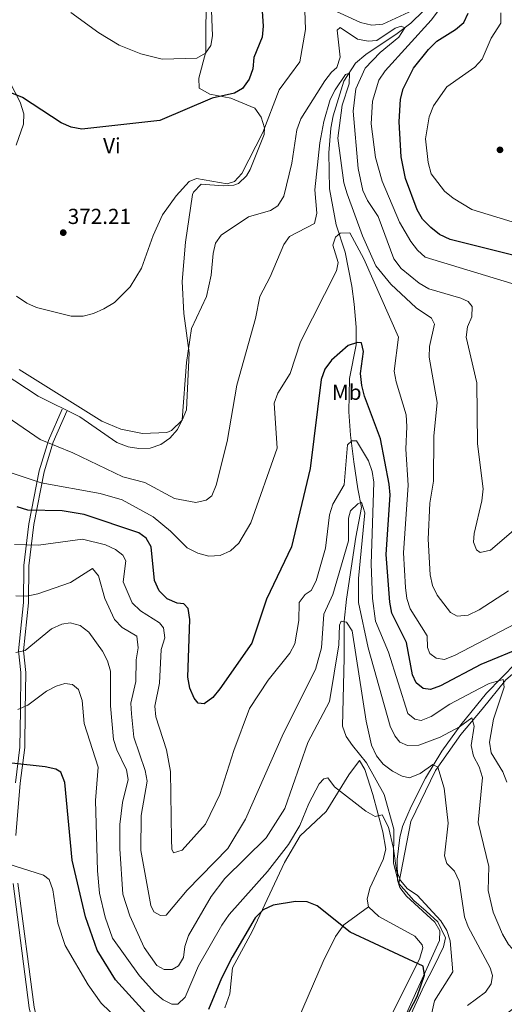
# Model space of a CAD drawing. Extents: x 594567 to 601504, y 678387 to 683109.
# Drawn here: x 595451 to 595674, y 681536 to 681991 of the extents above; entities that cross this region are included whole.
import ezdxf
from ezdxf.enums import TextEntityAlignment as Align

# ---------------------------------------------------------------- set-up
doc = ezdxf.new("R2010")
doc.units = 0
doc.header["$MEASUREMENT"] = 0
doc.linetypes.add('DGN Style 3', pattern=[117.557496, 83.96964, -33.587856])
for name, color, linetype in [('Nivel 11', 7, 'Continuous'), ('Nivel 21', 7, 'Continuous'), ('Nivel 35', 7, 'Continuous'), ('Nivel 36', 7, 'Continuous'), ('Nivel 37', 7, 'Continuous'), ('Nivel 4', 7, 'Continuous'), ('Nivel 41', 7, 'Continuous'), ('Nivel 5', 7, 'Continuous'), ('Nivel 57', 7, 'Continuous'), ('Nivel 7', 7, 'Continuous')]:
    doc.layers.add(name, color=color, linetype=linetype)
doc.styles.add('Style-arial', font='arial.shx', dxfattribs={"bigfont": 'arialbig.shx'})
doc.styles.add('Style-arialn', font='arialn.shx', dxfattribs={"bigfont": 'arialnbig.shx'})

# ---------------------------------------------------------------- blocks, each defined once
blk = doc.blocks.new('5PATER')
at = {"layer": 'Nivel 7', "linetype": 'Continuous', "lineweight": 0}
h = blk.add_hatch(color=53, dxfattribs=at)
edge = h.paths.add_edge_path()
edge.add_ellipse((0, 0), major_axis=(-1.095731442945027, -1.110710700472634), ratio=0.9994222409660316, start_angle=0, end_angle=360)

msp = doc.modelspace()

# ---------------------------------------------------------------- linework, layer by layer
at = {"layer": 'Nivel 11', "color": 142, "linetype": 'DGN Style 3', "lineweight": 13}
for points in [[(595646.199, 682004.061, 370), (595631.321, 681989.402, 366.792), (595625.0090000001, 681984.666, 365), (595610.5819999999, 681974.9680000001, 365), (595605.848, 681970.909, 365), (595600.4380000001, 681962.565, 360), (595595.479, 681946.5530000001, 360.851), (595594.4199999999, 681940.8230000001, 360.172), (595593.5179999999, 681929.5460000001, 360), (595593.743, 681912.858, 360), (595596.899, 681896.169, 356.525), (595600.9569999999, 681883.54, 355), (595604.104, 681867.8999999999, 355.188), (595605.2309999999, 681859.5549999999, 353.592), (595606.1329999999, 681848.956, 351.428), (595606.1329999999, 681840.837, 350), (595602.977, 681825.2760000001, 350), (595602.7520000001, 681809.9410000001, 347.842), (595603.4280000001, 681799.1159999999, 345.541), (595605.006, 681786.712, 345), (595606.8090000001, 681774.3090000001, 343.6), (595608.6059999999, 681765.7139999999, 340), (595605.9010000001, 681751.9580000001, 341.116), (595601.618, 681723.317, 339.886), (595600.49, 681713.1680000001, 335.136), (595600.49, 681696.254, 336.228), (595599.814, 681664.6810000001, 335), (595601.3940000001, 681659.896, 335), (595604.324, 681655.8360000001, 334.856), (595610.861, 681647.7180000001, 333.823), (595618.977, 681633.0590000001, 332.24), (595623.4850000001, 681617.047, 330.407), (595623.26, 681601.486, 329.874), (595625.7390000001, 681592.014, 329.774)], [(595625.7390000001, 681592.014, 329.774), (595631.365, 681620.6939999999, 332.172), (595642.6359999999, 681644.148, 335), (595654.358, 681660.837, 340), (595664.277, 681672.564, 343.44), (595675.0970000001, 681686.095, 345.502), (595694.0320000001, 681702.3330000001, 350.156), (595715.2220000001, 681722.6300000001, 355), (595726.493, 681737.0630000001, 356.357)], [(595625.7390000001, 681592.014, 329.774), (595632.727, 681584.121, 329.486), (595638.311, 681579.294, 329.509), (595643.7209999999, 681574.3330000001, 329.657), (595647.328, 681566.8900000001, 329.458), (595646.426, 681562.831, 328.784), (595642.1429999999, 681553.81, 326.897), (595637.4269999999, 681544.855, 325.833), (595626.8319999999, 681521.852, 324.826), (595615.673, 681492.422, 320.789), (595608.0079999999, 681478.44, 322.733), (595600.7949999999, 681470.321, 322.64), (595591.7779999999, 681461.3, 320.595), (595580.507, 681450.024, 318.27), (595577.351, 681446.416, 316.958), (595573.744, 681439.199, 316.334), (595572.3910000001, 681435.591, 315.622)]]:
    msp.add_polyline3d(points, dxfattribs=at)
at = {"layer": 'Nivel 21', "color": 7, "linetype": 'Continuous', "lineweight": 0}
for points in [[(595448.8189999999, 681638.588, 323.562), (595450.9539999999, 681655.064, 326.055), (595451.1710000001, 681671.9240000001, 328.81), (595451.3260000001, 681689.416, 333.009), (595450.337, 681699.4809999999, 334.321), (595452.5689999999, 681721.827, 338.782), (595452.787, 681738.845, 342.325), (595455.1140000001, 681758.206, 347.588), (595459.8870000001, 681782.635, 355.821), (595464.1769999999, 681796.5930000001, 360.404), (595470.47, 681811.0930000001, 364.237)], [(595447.5800000001, 681276.895, 304.47), (595472.4709999999, 681262.3049999999, 304.537), (595477.55, 681262.297, 304.668), (595482.0560000001, 681264.852, 304.668), (595501.6100000001, 681287.2860000001, 304.537), (595527.274, 681314.3500000001, 306.767), (595536.2139999999, 681323.868, 306.767), (595538.507, 681327.659, 306.878), (595542.3219999999, 681340.294, 307.403), (595544.729, 681352.3530000001, 308.119), (595544.44, 681356.7620000001, 308.429), (595542.764, 681361.8119999999, 308.734), (595536.179, 681376.807, 308.844), (595532.804, 681381.6869999999, 309.06), (595517.217, 681398.783, 310.649), (595504.7550000001, 681408.1470000001, 310.966), (595494.9380000001, 681416.7930000001, 310.704), (595471.203, 681444.406, 311.097), (595468.872, 681449.5730000001, 310.807), (595460.7490000001, 681510.243, 313.197), (595455.2609999999, 681534.5760000001, 314.969), (595447.77, 681591.967, 319.26)]]:
    msp.add_polyline3d(points, dxfattribs=at)
at = {"layer": 'Nivel 21', "color": 7, "linetype": 'DGN Style 3', "lineweight": 0}
for points in [[(595449.027, 681614.26, 321.463), (595451.0630000001, 681638.348, 323.562), (595453.209, 681654.9040000001, 326.055), (595453.4269999999, 681671.8999999999, 328.81), (595453.5830000001, 681689.517, 333.009), (595452.605, 681699.48, 334.321), (595454.824, 681721.7010000001, 338.782), (595455.0419999999, 681738.696, 342.325), (595457.345, 681757.855, 347.588), (595462.0789999999, 681782.0860000001, 355.821), (595466.297, 681795.811, 360.404), (595472.54, 681810.1950000001, 364.237)], [(595446.5760000001, 681274.869, 304.47), (595471.8570000001, 681260.051, 304.537), (595478.1440000001, 681260.04, 304.668), (595483.504, 681263.0800000001, 304.668), (595503.28, 681285.7679999999, 304.537), (595528.915, 681312.8019999999, 306.767), (595538.0220000001, 681322.497, 306.767), (595540.585, 681326.7350000001, 306.878), (595544.514, 681339.746, 307.403), (595547, 681352.2039999999, 308.119), (595546.673, 681357.199, 308.429), (595544.872, 681362.6229999999, 308.734), (595538.158, 681377.913, 308.844), (595534.574, 681383.095, 309.06), (595518.7420000001, 681400.46, 310.649), (595506.1810000001, 681409.898, 310.966), (595496.547, 681418.3829999999, 310.704), (595473.1259999999, 681445.6300000001, 311.097), (595471.065, 681450.2, 310.807), (595462.9720000001, 681510.642, 313.197), (595457.4850000001, 681534.9709999999, 314.969), (595450.014, 681592.2110000001, 319.26)]]:
    msp.add_polyline3d(points, dxfattribs=at)
at = {"layer": 'Nivel 35', "color": 92, "linetype": 'DGN Style 3', "lineweight": 0}
for points in [[(595626.2139999999, 681613.2820000001, 330.533), (595627.473, 681618.3, 331.173), (595631.412, 681627.638, 332.738), (595638.142, 681640.692, 335.276), (595645.686, 681653.1340000001, 337.946), (595654.3929999999, 681665.2790000001, 340.728), (595666.2949999999, 681679.912, 344.257), (595680.0549999999, 681694.132, 348.198)], [(595628.3740000001, 681529.9650000001, 324.184), (595644.4750000001, 681565.7450000001, 327.727), (595644.7550000001, 681570.1070000001, 328.031), (595642.425, 681574.229, 328.2), (595629.354, 681586.0970000001, 328.421), (595626.1680000001, 681590.203, 328.574), (595625.152, 681593.521, 328.776), (595625.0320000001, 681603.061, 329.519), (595626.2139999999, 681613.2820000001, 330.533)]]:
    msp.add_polyline3d(points, dxfattribs=at)
at = {"layer": 'Nivel 36', "color": 92, "linetype": 'Continuous', "lineweight": 0}
for points in [[(595536.8630000001, 682006.3640000001, 381.826), (595536.6840000001, 681976.1699999999, 379.858), (595533.487, 681963.912, 377.627), (595533.6070000001, 681959.2849999999, 375.5), (595538.587, 681956.629, 374.631), (595548.206, 681954.6780000001, 373.299), (595559.3600000001, 681950.1070000001, 371.854), (595562.2790000001, 681945.993, 370.804), (595563.7749999999, 681941.0449999999, 370.636), (595563.696, 681937.959, 370.542), (595557.1740000001, 681921.74, 369.898), (595555.506, 681918.9240000001, 369.886), (595551.814, 681915.341, 369.89), (595549.6470000001, 681914.577, 369.886), (595544.6499999999, 681914.3130000001, 369.759), (595534.5190000001, 681914.9780000001, 369.099), (595530.966, 681911.3829999999, 369.122), (595530.5889999999, 681910.1910000001, 369.099), (595527.3940000001, 681888.2409999999, 368.288), (595525.723, 681870.108, 367.787), (595526.5320000001, 681855.287, 365.537), (595528.962, 681837.1070000001, 364.9), (595527.821, 681810.81, 365.031), (595525.77, 681806.085, 365.031), (595520.882, 681801.2080000001, 365.585), (595518.7479999999, 681800.271, 365.818), (595507.55, 681799.852, 366.166), (595497.496, 681801.804, 366.228), (595488.689, 681805.4920000001, 365.556), (595450.5079999999, 681829.405, 366.474)], [(595449.138, 681932.9990000001, 371.329), (595452.6089999999, 681942.716, 372.211), (595452.7930000001, 681947.5730000001, 372.902), (595450.9890000001, 681952.929, 373.856), (595446.4110000001, 681961.834, 375.592)], [(595545.524, 681534.6300000001, 320.862), (595547.76, 681541.0449999999, 321.288), (595549.0889999999, 681553.1200000001, 322.075), (595558.27, 681570.173, 323.672), (595573.0860000001, 681601.737, 326.672), (595580.202, 681614.0109999999, 327.848), (595592.3, 681625.2579999999, 328.635), (595602.74, 681642.172, 330.385), (595607.594, 681648.7620000001, 330.472), (595610.0449999999, 681644.669, 330.472), (595613.7760000001, 681633.1910000001, 330.439), (595618.3670000001, 681615.872, 329.816), (595619.7849999999, 681607.8389999999, 329.029), (595618.547, 681603.1740000001, 328.475), (595612.381, 681589.831, 327.039), (595611.2220000001, 681584.7919999999, 326.725), (595611.706, 681581.27, 326.536), (595616.5530000001, 681576.717, 326.273), (595633.159, 681567.6599999999, 325.879), (595636.612, 681563.6669999999, 325.957), (595636.8219999999, 681562.362, 325.879), (595635.51, 681557.612, 325.367), (595621.601, 681529.7050000001, 322.204)], [(595611.7069999999, 681581.2690000001, 326.536), (595600.439, 681572.96, 324.451), (595596.5689999999, 681567.55, 323.911), (595590.9280000001, 681555.969, 322.862), (595568.1440000001, 681503.3870000001, 317.119), (595566.9809999999, 681498.925, 316.826), (595566.8870000001, 681494.024, 316.592), (595569.3770000001, 681480.929, 316.039), (595570.835, 681454.3219999999, 314.942)]]:
    msp.add_polyline3d(points, dxfattribs=at)
at = {"layer": 'Nivel 4', "color": 30, "linetype": 'Continuous', "lineweight": 30, "flags": 128}
for points, elevation in [([(595561.8230000001, 682008.8060000001), (595563.1200000001, 681987.915), (595562.689, 681982.935), (595558.8589999999, 681973.588), (595558.348, 681968.308), (595556.7409999999, 681963.5730000001), (595553.6300000001, 681959.1610000001), (595549.986, 681957.119), (595539.6329999999, 681954.763), (595515.503, 681944.4450000001), (595479.517, 681940.48), (595474.581, 681941.2790000001), (595470.017, 681943.3870000001), (595452.1699999999, 681955.058), (595437.256, 681961.0290000001)], 375), ([(595680.8200000001, 681881.6599999999), (595649.5090000001, 681889.473), (595644.568, 681891.8389999999), (595640.463, 681894.935), (595636.666, 681898.8400000001), (595634.203, 681903.1939999999), (595628.774, 681917.629), (595626.878, 681927.656), (595625.851, 681943.8729999999), (595626.5190000001, 681954.22), (595627.7050000001, 681959.077), (595632.585, 681968.571), (595639.477, 681977.1370000001), (595643.3219999999, 681981.1000000001), (595651.956, 681986.4410000001), (595655.736, 681989.7490000001), (595657.831, 681993.929)], 375), ([(595683.7820000001, 681701.4550000001), (595663.683, 681693.149), (595645.05, 681683.273), (595640.345, 681681.574), (595637.0050000001, 681682.159), (595633.838, 681684.7110000001), (595632.0700000001, 681688.425), (595629.3049999999, 681703.382), (595622.6030000001, 681716.9199999999), (595621.6470000001, 681722.0020000001), (595619.9310000001, 681743.925), (595621.696, 681771.541), (595621.3770000001, 681776.53), (595617.267, 681797.405), (595609.8800000001, 681817.092), (595608.7209999999, 681821.9539999999), (595608.048, 681827.496), (595609.521, 681837.7930000001), (595608.534, 681841.801), (595606.737, 681841.9480000001), (595602.446, 681840.5549999999), (595594.6640000001, 681833.7660000001), (595591.5970000001, 681829.5), (595589.9950000001, 681824.76), (595584.879, 681783.696), (595576.2620000001, 681747.5320000001), (595564.75, 681723.3759999999), (595557.956, 681702.966), (595543.2280000001, 681681.9169999999), (595539.997, 681677.9820000001), (595535.9110000001, 681675.0430000001), (595533.2320000001, 681675.3740000001), (595531.2849999999, 681677.6130000001)], 350), ([(595531.2849999999, 681677.6130000001), (595529.288, 681682.1969999999), (595528.392, 681687.2520000001), (595529.2749999999, 681714.0279999999), (595528.6159999999, 681719.094), (595526.524, 681721.156), (595523.4650000001, 681721.504), (595518.9110000001, 681723.5530000001), (595515.1869999999, 681727.1710000001), (595512.9820000001, 681732.031), (595511.4639999999, 681747.4890000001), (595509.183, 681751.477), (595505.754, 681753.9480000001), (595480.632, 681762.5090000001), (595470.3530000001, 681764.155), (595454.54, 681764.3729999999), (595449.6470000001, 681765.9639999999)], 350), ([(595508.8319999999, 681532.3019999999), (595494.9709999999, 681547.52), (595486.5490000001, 681561.1610000001), (595481.2590000001, 681576.631), (595475.0179999999, 681602.8030000001), (595471.601, 681638.702), (595469.878, 681643.392), (595467.5430000001, 681644.838), (595462.649, 681645.8659999999), (595447.2320000001, 681647.6499999999)], 325), ([(595629.183, 681530.158), (595634.189, 681539.8030000001), (595637.6880000001, 681549.7520000001), (595637.027, 681553.798), (595603.3659999999, 681569.493), (595588.1089999999, 681581.774), (595583.4280000001, 681583.5460000001), (595578.071, 681583.7550000001), (595567.7239999999, 681582.041), (595563.2280000001, 681579.8630000001), (595559.4920000001, 681576.0989999999), (595548.9210000001, 681557.9469999999), (595543.9839999999, 681548.2820000001), (595538.021, 681533.898)], 325)]:
    msp.add_lwpolyline(points, dxfattribs=dict(at, elevation=elevation))
at = {"layer": 'Nivel 5', "color": 30, "linetype": 'Continuous', "lineweight": 0, "flags": 128}
for points, elevation in [([(595632.459, 681995.3829999999), (595618.317, 681988.858), (595613.3230000001, 681988.44), (595608.101, 681989.693), (595583.5900000001, 682001.0009999999)], 370), ([(595582.277, 681999.5220000001), (595582.702, 681986.388), (595580.0179999999, 681971.487), (595570.577, 681958.629), (595563.071, 681938.8289999999), (595553.3630000001, 681920.0020000001), (595549.9439999999, 681916.318), (595546.5519999999, 681915.121), (595532.3800000001, 681917.564), (595529.051, 681916.2650000001), (595523.0120000001, 681909.5700000001), (595516.74, 681900.854), (595512.399, 681891.3459999999), (595507.064, 681876.1969999999), (595501.808, 681867.581), (595494.568, 681860.398), (595489.5800000001, 681857.362), (595484.9240000001, 681855.2849999999), (595480.071, 681854.054), (595474.595, 681854.119), (595458.629, 681857.996), (595454.048, 681859.9990000001), (595449.4199999999, 681863.2479999999)], 370), ([(595474.433, 681994.2380000001), (595487.4040000001, 681984.8840000001), (595496.7679999999, 681979.28), (595506.7620000001, 681975.1640000001), (595516.504, 681972.7150000001), (595532.534, 681973.158), (595536.5730000001, 681975.585), (595538.9580000001, 681979.0160000001), (595539.8130000001, 681983.506), (595539.155, 681999.087)], 380), ([(595637.845, 681881.2590000001), (595634.337, 681884.534), (595631.301, 681888.506), (595626.0449999999, 681897.49), (595618.0590000001, 681916.4099999999), (595614.959, 681927.345), (595613.0619999999, 681942.8189999999), (595613.5460000001, 681953.2890000001), (595616.524, 681962.9820000001), (595619.4469999999, 681967.4199999999), (595640.7, 681990.7860000001), (595647.0090000001, 681999.1270000001)], 370), ([(595672.8219999999, 681994.145), (595672.8090000001, 681989.435)], 380), ([(595684.06, 681759.6799999999), (595668.0560000001, 681746.0320000001), (595663.311, 681744.8640000001), (595661.5590000001, 681746.2039999999), (595660.1910000001, 681749.6880000001), (595660.503, 681753.6610000001), (595664.1329999999, 681768.7490000001), (595664.685, 681774.3219999999), (595662.0149999999, 681795.067), (595661.821, 681823.29), (595656.8970000001, 681844.2990000001), (595657.392, 681849.1540000001), (595659.422, 681853.781), (595659.548, 681858.5460000001), (595657.814, 681860.8060000001), (595654.416, 681862.416), (595639.6270000001, 681866.7420000001), (595635.1130000001, 681869.2690000001), (595626.7720000001, 681876.119), (595623.534, 681880.4990000001), (595616.2649999999, 681900.0900000001), (595611.273, 681907.4839999999), (595609.227, 681912.0789999999), (595606.96, 681922.284), (595604.743, 681948.6910000001), (595605.9380000001, 681959.071), (595610.3030000001, 681968.5179999999), (595617.1740000001, 681975.8829999999), (595625.794, 681982.8910000001), (595628.6089999999, 681987.2180000001), (595626.862, 681987.9639999999), (595624.0900000001, 681987.044), (595615.5619999999, 681981.335), (595611.662, 681981.0719999999), (595606.7490000001, 681982.0020000001), (595598.631, 681987.2990000001), (595597.345, 681986.0930000001), (595598.7339999999, 681973.5930000001), (595597.186, 681968.8400000001), (595594.652, 681966.7660000001), (595591.6059999999, 681962.8), (595580.619, 681945.2450000001), (595578.754, 681940.04), (595576.4240000001, 681924.6969999999)], 365), ([(595672.8090000001, 681989.435), (595668.4029999999, 681982.392), (595664.21, 681972.736), (595660.7949999999, 681969.077), (595647.9180000001, 681959.9310000001), (595641.8260000001, 681951.227), (595639.7339999999, 681946.1400000001), (595638.068, 681935.9990000001), (595639.2590000001, 681925.0109999999), (595640.6740000001, 681919.837), (595646.8670000001, 681911.7609999999), (595650.861, 681908.4809999999), (595659.5160000001, 681903.341), (595680.014, 681897.0460000001)], 380), ([(595676.3559999999, 681727.1880000001), (595662.8870000001, 681718.4820000001), (595657.7309999999, 681716.024), (595652.7380000001, 681715.5460000001), (595649.578, 681717.1130000001), (595643.389, 681725.146), (595641.2339999999, 681729.6570000001), (595640.2390000001, 681734.645), (595639.3, 681751.0830000001), (595640.1340000001, 681767.6499999999), (595641.72, 681777.9040000001), (595641.8430000001, 681798.652), (595643.3899999999, 681814.2479999999), (595639.78, 681835.0630000001), (595639.9469999999, 681840.061), (595642.1610000001, 681850.4169999999), (595640.8130000001, 681853.1470000001), (595633.717, 681857.842), (595622.01, 681868.875), (595615.1399999999, 681877.287), (595608.963, 681891.159), (595601.8630000001, 681910.506), (595600.337, 681915.595), (595597.663, 681936.2309999999), (595599.568, 681951.4839999999), (595602.8160000001, 681961.307), (595602.98, 681966.237), (595601.0959999999, 681965.6200000001), (595596.3289999999, 681958.618), (595594.139, 681954.122), (595591.1799999999, 681943.9650000001), (595589.26, 681934.115), (595586.9979999999, 681912.344), (595587.986, 681901.692), (595586.7990000001, 681896.835), (595575.335, 681890.837), (595572.676, 681887.1200000001), (595566.4240000001, 681872.142), (595561.666, 681863.159), (595559.619, 681852.898), (595551.0549999999, 681822.25), (595546.565, 681796.1030000001), (595541.459, 681776.0530000001), (595539.514, 681771.1100000001), (595536.8470000001, 681769.1200000001), (595532.102, 681767.952), (595522.2010000001, 681769.788), (595508.621, 681777.2579999999), (595498.422, 681779.8740000001), (595475.284, 681790.868), (595460.341, 681797.034), (595434.5390000001, 681814.5970000001)], 360), ([(595576.4240000001, 681924.6969999999), (595572.6880000001, 681909.4199999999), (595569.9950000001, 681904.943), (595566.531, 681902.821), (595556.392, 681899.936), (595543.8260000001, 681891.52), (595541.2309999999, 681887.7010000001), (595540.024, 681882.939), (595539.226, 681872.9240000001), (595536.9720000001, 681863.1030000001), (595530.074, 681848.4269999999), (595527.848, 681832.602), (595525.746, 681806.1510000001), (595523.592, 681801.6429999999), (595520.1540000001, 681797.6640000001), (595515.9610000001, 681794.7139999999), (595511.038, 681793.1510000001), (595505.872, 681792.967), (595500.825, 681793.7679999999), (595495.615, 681795.686), (595478.6259999999, 681807.6000000001), (595459.3130000001, 681817.1089999999), (595432.7760000001, 681834.554)], 365), ([(595642.9539999999, 681696.0349999999), (595640.0970000001, 681698.185), (595639.0590000001, 681701.0530000001), (595638.807, 681706.375), (595630.9950000001, 681718.838), (595629.5050000001, 681723.611), (595628.8400000001, 681728.669), (595627.9610000001, 681744.7849999999), (595630.098, 681776.0630000001), (595628.9299999999, 681792.6710000001), (595629.415, 681803.1410000001), (595629.1669999999, 681808.409), (595624.473, 681823.77), (595623.6640000001, 681828.7039999999), (595625.591, 681844.2930000001), (595609.6270000001, 681880.5900000001), (595603.196, 681892.531), (595598.6240000001, 681892.3530000001), (595596.5830000001, 681890.5860000001), (595595.2720000001, 681886.8929999999), (595597.845, 681878.8300000001), (595597.084, 681875.0290000001), (595580.335, 681842.118), (595575.5590000001, 681827.548), (595570.014, 681818.5320000001), (595568.2919999999, 681813.8260000001), (595569.706, 681793.067), (595557.4469999999, 681758.6159999999), (595551.899, 681749.175), (595548.1070000001, 681745.642), (595543.3049999999, 681743.5700000001), (595538.1410000001, 681743.2350000001), (595532.9909999999, 681744.5560000001), (595528.1570000001, 681747.0020000001), (595520.487, 681754.808), (595512.372, 681761.4210000001), (595498.169, 681769.166), (595487.8910000001, 681772.1939999999), (595460.788, 681777.0819999999), (595445.102, 681782.2919999999)], 355), ([(595677.919, 681869.102), (595637.845, 681881.2590000001)], 370), ([(595675.605, 681638.771), (595673.689, 681643.521), (595668.436, 681652.361), (595667.558, 681657.3289999999), (595669.381, 681667.8640000001), (595674.3600000001, 681682.676), (595673.896, 681686.3030000001), (595667.5190000001, 681684.409), (595662.976, 681682.125), (595649.254, 681674.837), (595640.747, 681669.1699999999), (595636.122, 681667.263), (595633.098, 681667.879), (595629.9210000001, 681670.537), (595620.9650000001, 681698.818), (595615.04, 681713.196), (595613.6810000001, 681723.6470000001), (595613.0449999999, 681739.568), (595614.2420000001, 681777.433), (595613.521, 681782.378), (595611.781, 681787.301), (595606.2760000001, 681796.415), (595604.0090000001, 681796.409), (595602.081, 681794.5989999999), (595600.507, 681776.209), (595595.254, 681767.1529999999), (595593.814, 681762.29), (595591.855, 681746.9380000001), (595587.5549999999, 681731.882), (595585.355, 681727.3459999999), (595582.506, 681725.554), (595579.8470000001, 681721.837), (595579.645, 681713.4469999999), (595577.7749999999, 681702.787), (595575.4199999999, 681698.3729999999), (595565.5519999999, 681685.9269999999), (595556.8389999999, 681672.9210000001), (595549.594, 681653.51), (595543.189, 681633.186), (595536.628, 681619.3640000001), (595525.736, 681607.442), (595521.8670000001, 681606.1440000001), (595521.047, 681607.899), (595520.8300000001, 681612.3060000001), (595520.3899999999, 681643.746), (595518.5, 681653.719), (595513.717, 681668.929), (595513.19, 681673.9990000001), (595515.405, 681684.621), (595516.163, 681700.1410000001), (595517.737, 681705.425), (595517.2209999999, 681710.1259999999), (595515.273, 681712.365), (595506.5190000001, 681717.932), (595502.798, 681721.7250000001), (595498.504, 681731.3700000001), (595499.7690000001, 681741.03)], 345), ([(595660.476, 681664.683), (595659.5090000001, 681668.476), (595653.8360000001, 681664.3630000001), (595644.8530000001, 681659.581), (595635.0320000001, 681655.9750000001), (595629.7050000001, 681655.7760000001), (595626.2590000001, 681657.328), (595623.922, 681660.23), (595621.75, 681664.736), (595611.567, 681700.815), (595607.183, 681721.8230000001), (595607.1810000001, 681732.8389999999), (595610.122, 681763.2150000001), (595608.577, 681768.131), (595606.9169999999, 681767.4280000001), (595603.462, 681764.119), (595602.494, 681760.783), (595602.5549999999, 681750.2590000001), (595595.328, 681725.547), (595591.0959999999, 681716.4070000001), (595590.0290000001, 681700.906), (595587.3230000001, 681690.9369999999), (595572.5009999999, 681661.446), (595555.017, 681621.713), (595546.848, 681608.1130000001), (595528.156, 681588.943), (595518.3910000001, 681577.385), (595515.808, 681577.2010000001), (595512.7150000001, 681579.003), (595511.351, 681581.8929999999), (595506.7320000001, 681607.254), (595506.858, 681623.4950000001), (595509.663, 681639.2390000001), (595508.7590000001, 681644.1540000001), (595503.4780000001, 681659.55), (595502.399, 681670.3330000001), (595502.1229999999, 681675.325), (595504.4369999999, 681685.3289999999), (595504.5760000001, 681695.3330000001), (595505.497, 681700.932), (595504.9240000001, 681706.2209999999), (595498.0430000001, 681710.298), (595494.6240000001, 681713.953), (595490.131, 681723.6130000001), (595487.23, 681734.077), (595484.467, 681737.4780000001), (595474.246, 681731.02), (595459.1510000001, 681725.8119999999), (595454.0789999999, 681724.666), (595449.0860000001, 681724.9310000001)], 340), ([(595499.7690000001, 681741.03), (595498.4310000001, 681743.6529999999), (595494.9820000001, 681746.338), (595490.4169999999, 681748.378), (595479.771, 681751.1089999999), (595459.5360000001, 681748.2520000001), (595448.3700000001, 681748.6200000001)], 345), ([(595690.074, 681717.5449999999), (595651.7749999999, 681697.4950000001), (595646.8400000001, 681695.4990000001), (595642.9539999999, 681696.0349999999)], 355), ([(595646.712, 681636.0160000001), (595643.784, 681645.818), (595641.4169999999, 681647.0530000001), (595635.575, 681642.753), (595630.6300000001, 681640.8640000001), (595627.2679999999, 681641.56), (595622.835, 681643.8729999999), (595618.5660000001, 681647.131), (595615.463, 681651.0490000001), (595613.2280000001, 681655.9029999999), (595610.736, 681666.9369999999), (595604.2069999999, 681708.6869999999), (595601.5989999999, 681712.6969999999), (595599.236, 681713.1140000001), (595598.3829999999, 681711.3559999999), (595598.1510000001, 681702.3119999999), (595593.74, 681676.104), (595583.7180000001, 681657.2110000001), (595573.165, 681626.6359999999), (595564.5530000001, 681613.1540000001), (595545.5560000001, 681594.3319999999), (595539.176, 681586.034), (595528.642, 681568.047), (595527.044, 681562.868), (595526.4040000001, 681557.837), (595524.135, 681553.997), (595521.111, 681552.3500000001), (595517.5490000001, 681552.324), (595514.1780000001, 681554.2069999999), (595508.2280000001, 681562.4750000001), (595501.6340000001, 681577.121), (595498.4720000001, 681587.0970000001), (595496.9780000001, 681608.0279999999), (595497.044, 681619.271), (595498.2679999999, 681629.479), (595500.9480000001, 681640.0120000001), (595500.1270000001, 681644.5220000001), (595495.604, 681653.784), (595494.1610000001, 681658.587), (595492.6840000001, 681674.1400000001), (595492.6910000001, 681690.017), (595491.375, 681694.8400000001), (595488.97, 681699.308), (595482.7660000001, 681708.051), (595478.7339999999, 681711.166), (595474.068, 681712.49), (595470.2010000001, 681711.7320000001), (595465.496, 681709.5959999999), (595453.4029999999, 681699.6599999999), (595449.075, 681698.642)], 335), ([(595639.932, 681527.3500000001), (595642.2720000001, 681537.8470000001), (595650.74, 681551.1529999999), (595649.483, 681565.6100000001), (595647.9820000001, 681570.3759999999), (595645.142, 681574.837), (595634.1840000001, 681586.6799999999), (595629.804, 681589.49), (595626.5009999999, 681593.432), (595624.696, 681598.0959999999), (595623.3189999999, 681608.24), (595620.963, 681618.061), (595618.1229999999, 681623.7690000001), (595614.8049999999, 681622.9029999999), (595610.5179999999, 681625.463), (595596.0660000001, 681636.669), (595593.0730000001, 681640.75), (595591.1200000001, 681640.288), (595589.0789999999, 681637.9820000001), (595584.2919999999, 681629.0260000001), (595580.1610000001, 681618.8), (595574.8859999999, 681610.0179999999), (595565.1329999999, 681597.506), (595547.5179999999, 681577.7679999999), (595544.0719999999, 681572.7579999999), (595533.3859999999, 681553.996), (595527.2479999999, 681539.5150000001), (595523.7820000001, 681536.3130000001), (595520.969, 681536.3600000001), (595516.9990000001, 681538.2930000001), (595513.179, 681541.5190000001), (595506.098, 681549.314), (595493.6869999999, 681566.787), (595490.193, 681576.5449999999), (595487.591, 681587.571), (595486.666, 681597.8999999999), (595485.8770000001, 681630.334), (595486.994, 681645.71), (595480.622, 681665.9839999999), (595479.7139999999, 681676.602), (595477.932, 681681.557), (595475.155, 681683.9850000001), (595471.712, 681684.4029999999), (595467.619, 681683.1910000001), (595463.1680000001, 681680.9029999999), (595454.598, 681674.46), (595450.0179999999, 681672.4310000001)], 330), ([(595672.656, 681529.6089999999), (595689.9140000001, 681543.0460000001), (595693.717, 681546.659), (595696.2490000001, 681551.1200000001), (595695.29, 681553.186), (595692.497, 681555.2339999999), (595683.4950000001, 681557.2660000001), (595679.7039999999, 681560.1340000001), (595676.4140000001, 681563.8999999999), (595673.6570000001, 681568.594), (595669.3470000001, 681578.72), (595667.0530000001, 681588.8470000001), (595667.273, 681599.8470000001), (595662.416, 681620.155), (595664.3130000001, 681641.007), (595662.888, 681645.9299999999), (595660.263, 681650.892), (595659.216, 681655.7890000001), (595660.476, 681664.683)], 340), ([(595657.4439999999, 681535.6799999999), (595665.7350000001, 681541.815), (595668.4369999999, 681545.645), (595669.021, 681549.5900000001), (595667.862, 681553.148), (595657.7520000001, 681571.9739999999), (595656.061, 681576.689), (595653.619, 681593.169), (595651.4450000001, 681597.7080000001), (595647.912, 681601.246), (595646.8589999999, 681604.818), (595648.5120000001, 681619.885), (595646.712, 681636.0160000001)], 335), ([(595496.2649999999, 681529.2180000001), (595488.4010000001, 681536.7080000001), (595482.415, 681545.2660000001), (595471.8019999999, 681563.321), (595468.4569999999, 681573.7390000001), (595466.0789999999, 681589.166), (595464.378, 681593.8630000001), (595461.8019999999, 681595.8740000001), (595442.017, 681602.1400000001)], 320)]:
    msp.add_lwpolyline(points, dxfattribs=dict(at, elevation=elevation))
at = {"layer": 'Nivel 57', "color": 92, "linetype": 'DGN Style 3', "lineweight": 0}
msp.add_polyline3d([(595680.0549999999, 681694.132, 348.198), (595666.2949999999, 681679.912, 344.257), (595654.3929999999, 681665.2790000001, 340.728), (595645.686, 681653.1340000001, 337.946), (595638.142, 681640.692, 335.276), (595631.412, 681627.638, 332.738), (595627.473, 681618.3, 331.173), (595626.2139999999, 681613.2820000001, 330.533), (595625.0320000001, 681603.061, 329.519), (595625.152, 681593.521, 328.776), (595626.1680000001, 681590.203, 328.574), (595629.354, 681586.0970000001, 328.421), (595642.425, 681574.229, 328.2), (595644.7550000001, 681570.1070000001, 328.031), (595644.4750000001, 681565.7450000001, 327.727), (595628.3740000001, 681529.9650000001, 324.184)], dxfattribs=at)

# ---------------------------------------------------------------- block references
at = {"layer": 'Nivel 7', "color": 53, "linetype": 'Continuous', "lineweight": 0}
for p in [(595672.4410000001, 681930.8640000001, 383.889), (595470.9210000001, 681892.6229999999, 372.211)]:
    msp.add_blockref('5PATER', p, dxfattribs=at)

# ---------------------------------------------------------------- texts
at = {"layer": 'Nivel 37', "color": 92, "linetype": 'Continuous', "lineweight": 0, "style": 'Style-arialn'}
for s, p in [('Vi', (595493.3685199555, 681932.8090009999, 373.712)), ('Mb', (595601.7138623525, 681818.9000009999, 349.109))]:
    msp.add_text(s, height=7.000002, dxfattribs=at).set_placement(p, align=Align.MIDDLE_CENTER)
at = {"layer": 'Nivel 41', "color": 7, "linetype": 'Continuous', "lineweight": 0, "style": 'Style-arial'}
msp.add_text('372.21', height=7.000002, dxfattribs=at).set_placement((595473, 681896.6229999999, 372.211))

doc.saveas('drawing.dxf')
